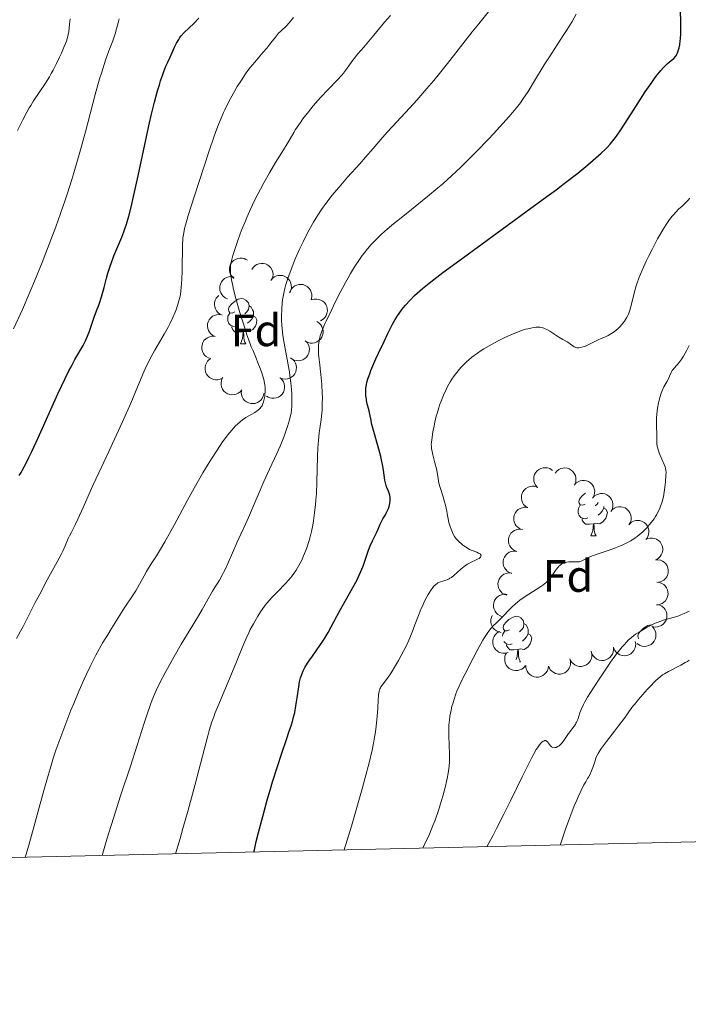
# Model space of a CAD drawing. Units: metres. Extents: x 653741 to 658262, y 4755208 to 4758279.
# Drawn here: x 655564 to 655712, y 4755610 to 4755827 of the extents above; entities that cross this region are included whole.
import ezdxf
from ezdxf.enums import TextEntityAlignment as Align

# ---------------------------------------------------------------- set-up
doc = ezdxf.new("R2010")
doc.units = ezdxf.units.M
doc.header["$MEASUREMENT"] = 0
for name, color, linetype, lineweight in [('Carátula', 7, 'Continuous', 0), ('Elementos auxiliares', 7, 'Continuous', 0), ('Entidades rústicas y varios', 7, 'Continuous', 0), ('Relieve y altimetría', 7, 'Continuous', 0)]:
    doc.layers.add(name, color=color, linetype=linetype, lineweight=lineweight)
doc.styles.add('Style-arial', font='arial.shx', dxfattribs={"bigfont": 'arialbig.shx'})

msp = doc.modelspace()

# ---------------------------------------------------------------- linework, layer by layer
at = {"layer": 'Carátula', "color": 7, "linetype": 'Continuous', "lineweight": 0}
msp.add_3dface([(653808.42, 4755208.17), (658262.26, 4755309.77), (658194.53, 4758279.01), (653740.68, 4758177.41)], dxfattribs=at)
at = {"layer": 'Elementos auxiliares', "color": 250, "linetype": 'Continuous', "lineweight": 0}
msp.add_3dface([(654684.11, 4755622.02), (658083.66, 4755699.57), (658030.25, 4758012.92), (654631.83, 4757935.37)], dxfattribs=at)
at = {"layer": 'Entidades rústicas y varios', "color": 92, "linetype": 'Continuous', "lineweight": 0, "flags": 128}
for points, elevation in [([(655611.85, 4755770.09), (655611.43, 4755770.47), (655611.11, 4755770.96), (655610.93, 4755771.4), (655610.85, 4755771.84), (655610.84, 4755772.33), (655610.93, 4755772.82), (655611.11, 4755773.27), (655611.4, 4755773.69), (655611.75, 4755774.05), (655612.18, 4755774.33), (655612.69, 4755774.53), (655613.16, 4755774.59), (655613.65, 4755774.59), (655614.14, 4755774.49), (655614.48, 4755774.33), (655614.81, 4755774.12)], 973.57), ([(655615.78, 4755772.08), (655616.08, 4755772.55), (655616.52, 4755772.95), (655616.93, 4755773.2), (655617.35, 4755773.34), (655617.84, 4755773.43), (655618.33, 4755773.42), (655618.81, 4755773.31), (655619.26, 4755773.09), (655619.67, 4755772.79), (655620.01, 4755772.42), (655620.29, 4755771.94), (655620.43, 4755771.49), (655620.5, 4755771), (655620.48, 4755770.51), (655620.38, 4755770.14), (655620.22, 4755769.79)], 974.04), ([(655610.45, 4755765.62), (655609.94, 4755765.84), (655609.47, 4755766.2), (655609.15, 4755766.56), (655608.93, 4755766.95), (655608.76, 4755767.41), (655608.69, 4755767.9), (655608.71, 4755768.39), (655608.84, 4755768.87), (655609.06, 4755769.33), (655609.37, 4755769.73), (655609.79, 4755770.09), (655610.21, 4755770.31), (655610.68, 4755770.46), (655611.17, 4755770.53), (655611.55, 4755770.5), (655611.93, 4755770.4)], 975.34), ([(655619.97, 4755769.67), (655620.32, 4755770.1), (655620.79, 4755770.45), (655621.23, 4755770.65), (655621.66, 4755770.76), (655622.16, 4755770.79), (655622.64, 4755770.73), (655623.11, 4755770.57), (655623.54, 4755770.31), (655623.92, 4755769.97), (655624.22, 4755769.56), (655624.44, 4755769.06), (655624.53, 4755768.6), (655624.55, 4755768.1), (655624.48, 4755767.61), (655624.34, 4755767.26), (655624.15, 4755766.92)], 972.85), ([(655624.26, 4755767.23), (655624.52, 4755767.73), (655624.91, 4755768.16), (655625.3, 4755768.45), (655625.7, 4755768.63), (655626.18, 4755768.77), (655626.67, 4755768.8), (655627.16, 4755768.74), (655627.63, 4755768.57), (655628.07, 4755768.31), (655628.44, 4755767.97), (655628.76, 4755767.52), (655628.95, 4755767.08), (655629.06, 4755766.6), (655629.09, 4755766.11), (655629.02, 4755765.74), (655628.9, 4755765.37)], 972.27), ([(655609.26, 4755761.99), (655608.75, 4755762.22), (655608.29, 4755762.59), (655607.98, 4755762.96), (655607.77, 4755763.35), (655607.61, 4755763.81), (655607.54, 4755764.3), (655607.57, 4755764.79), (655607.71, 4755765.27), (655607.94, 4755765.73), (655608.25, 4755766.12), (655608.5, 4755766.32)], 975.81), ([(655629.02, 4755765.35), (655629.56, 4755765.52), (655630.14, 4755765.55), (655630.62, 4755765.48), (655631.04, 4755765.33), (655631.47, 4755765.09), (655631.84, 4755764.77), (655632.14, 4755764.38), (655632.36, 4755763.92), (655632.49, 4755763.43), (655632.51, 4755762.93), (655632.42, 4755762.38), (655632.25, 4755761.94), (655631.99, 4755761.52), (655631.66, 4755761.15), (655631.35, 4755760.93), (655631, 4755760.76)], 971.31), ([(655607.71, 4755757.25), (655607.2, 4755757.48), (655606.74, 4755757.84), (655606.43, 4755758.21), (655606.22, 4755758.6), (655606.05, 4755759.07), (655605.99, 4755759.56), (655606.02, 4755760.05), (655606.16, 4755760.53), (655606.38, 4755760.98), (655606.7, 4755761.38), (655607.13, 4755761.73), (655607.55, 4755761.94), (655608.02, 4755762.09), (655608.51, 4755762.15), (655608.89, 4755762.1), (655609.27, 4755762)], 975.52), ([(655630.14, 4755760.57), (655630.62, 4755760.28), (655631.03, 4755759.86), (655631.29, 4755759.45), (655631.45, 4755759.04), (655631.55, 4755758.56), (655631.55, 4755758.06), (655631.45, 4755757.58), (655631.25, 4755757.12), (655630.97, 4755756.7), (655630.61, 4755756.35), (655630.14, 4755756.06), (655629.69, 4755755.9), (655629.2, 4755755.82), (655628.71, 4755755.83), (655628.34, 4755755.92), (655627.98, 4755756.07)], 971.2), ([(655606.74, 4755752.38), (655606.21, 4755752.54), (655605.7, 4755752.84), (655605.35, 4755753.17), (655605.09, 4755753.53), (655604.87, 4755753.97), (655604.74, 4755754.45), (655604.71, 4755754.94), (655604.79, 4755755.44), (655604.95, 4755755.91), (655605.22, 4755756.35), (655605.6, 4755756.75), (655605.99, 4755757.01), (655606.44, 4755757.22), (655606.92, 4755757.34), (655607.3, 4755757.34), (655607.69, 4755757.29)], 975.02), ([(655627.61, 4755756.34), (655628, 4755755.94), (655628.3, 4755755.44), (655628.46, 4755754.98), (655628.52, 4755754.54), (655628.51, 4755754.05), (655628.39, 4755753.57), (655628.19, 4755753.12), (655627.89, 4755752.72), (655627.51, 4755752.38), (655627.08, 4755752.12), (655626.55, 4755751.95), (655626.08, 4755751.9), (655625.59, 4755751.94), (655625.11, 4755752.06), (655624.77, 4755752.23), (655624.46, 4755752.46)], 971.77), ([(655609.32, 4755748.09), (655608.82, 4755747.84), (655608.24, 4755747.72), (655607.76, 4755747.71), (655607.32, 4755747.79), (655606.86, 4755747.96), (655606.44, 4755748.22), (655606.08, 4755748.55), (655605.8, 4755748.97), (655605.59, 4755749.43), (655605.48, 4755749.92), (655605.48, 4755750.48), (655605.59, 4755750.94), (655605.77, 4755751.4), (655606.03, 4755751.81), (655606.31, 4755752.08), (655606.62, 4755752.31)], 973.9), ([(655624.38, 4755752.54), (655624.84, 4755752.22), (655625.22, 4755751.78), (655625.46, 4755751.36), (655625.6, 4755750.93), (655625.67, 4755750.44), (655625.64, 4755749.95), (655625.52, 4755749.48), (655625.29, 4755749.03), (655624.99, 4755748.62), (655624.6, 4755748.29), (655624.12, 4755748.03), (655623.66, 4755747.9), (655623.17, 4755747.85), (655622.68, 4755747.88), (655622.31, 4755747.99), (655621.96, 4755748.16)], 972.16), ([(655613.58, 4755745.51), (655613.22, 4755745.07), (655612.75, 4755744.72), (655612.31, 4755744.52), (655611.88, 4755744.41), (655611.39, 4755744.38), (655610.9, 4755744.44), (655610.44, 4755744.6), (655610, 4755744.86), (655609.63, 4755745.19), (655609.32, 4755745.6), (655609.1, 4755746.11), (655609.01, 4755746.57), (655608.99, 4755747.06), (655609.06, 4755747.55), (655609.2, 4755747.91), (655609.39, 4755748.24)], 972.81), ([(655622.03, 4755748.12), (655622.45, 4755747.74), (655622.77, 4755747.26), (655622.95, 4755746.81), (655623.03, 4755746.37), (655623.04, 4755745.88), (655622.95, 4755745.39), (655622.77, 4755744.94), (655622.49, 4755744.52), (655622.13, 4755744.16), (655621.71, 4755743.88), (655621.19, 4755743.68), (655620.73, 4755743.61), (655620.23, 4755743.62), (655619.75, 4755743.72), (655619.4, 4755743.87), (655619.08, 4755744.09)], 972.16), ([(655618.45, 4755744.65), (655618.33, 4755744.1), (655618.07, 4755743.58), (655617.78, 4755743.2), (655617.44, 4755742.91), (655617.02, 4755742.65), (655616.55, 4755742.49), (655616.07, 4755742.42), (655615.57, 4755742.45), (655615.08, 4755742.58), (655614.62, 4755742.8), (655614.19, 4755743.15), (655613.9, 4755743.52), (655613.66, 4755743.95), (655613.5, 4755744.42), (655613.46, 4755744.8), (655613.48, 4755745.18)], 972.16), ([(655678.94, 4755723.91), (655678.57, 4755724.33), (655678.3, 4755724.85), (655678.16, 4755725.31), (655678.13, 4755725.76), (655678.17, 4755726.25), (655678.31, 4755726.72), (655678.54, 4755727.15), (655678.86, 4755727.54), (655679.26, 4755727.86), (655679.71, 4755728.09), (655680.24, 4755728.24), (655680.71, 4755728.26), (655681.2, 4755728.2), (655681.67, 4755728.05), (655682, 4755727.86), (655682.3, 4755727.61)], 951.19), ([(655682.86, 4755727.04), (655683.21, 4755727.48), (655683.67, 4755727.84), (655684.11, 4755728.05), (655684.54, 4755728.16), (655685.03, 4755728.2), (655685.52, 4755728.15), (655685.98, 4755728), (655686.42, 4755727.75), (655686.8, 4755727.42), (655687.11, 4755727.01), (655687.34, 4755726.51), (655687.45, 4755726.05), (655687.47, 4755725.56), (655687.41, 4755725.07), (655687.28, 4755724.71), (655687.09, 4755724.37)], 950.62), ([(655687.09, 4755724.42), (655687.47, 4755724.84), (655687.95, 4755725.17), (655688.4, 4755725.35), (655688.84, 4755725.43), (655689.33, 4755725.45), (655689.81, 4755725.36), (655690.27, 4755725.18), (655690.69, 4755724.9), (655691.05, 4755724.55), (655691.33, 4755724.13), (655691.53, 4755723.61), (655691.61, 4755723.14), (655691.6, 4755722.65), (655691.51, 4755722.17), (655691.35, 4755721.82), (655691.14, 4755721.49)], 950.1), ([(655676.77, 4755719.42), (655676.3, 4755719.73), (655675.9, 4755720.16), (655675.65, 4755720.57), (655675.5, 4755720.99), (655675.41, 4755721.47), (655675.42, 4755721.96), (655675.52, 4755722.44), (655675.73, 4755722.9), (655676.02, 4755723.32), (655676.4, 4755723.66), (655676.87, 4755723.94), (655677.32, 4755724.08), (655677.81, 4755724.16), (655678.3, 4755724.14), (655678.67, 4755724.04), (655679.03, 4755723.89)], 951.71), ([(655691.12, 4755721.51), (655691.5, 4755721.93), (655691.98, 4755722.25), (655692.43, 4755722.44), (655692.87, 4755722.52), (655693.36, 4755722.53), (655693.84, 4755722.45), (655694.3, 4755722.27), (655694.72, 4755721.99), (655695.08, 4755721.63), (655695.36, 4755721.21), (655695.56, 4755720.7), (655695.63, 4755720.23), (655695.63, 4755719.73), (655695.54, 4755719.25), (655695.38, 4755718.9), (655695.17, 4755718.58)], 949.58), ([(655675.61, 4755714.58), (655675.08, 4755714.77), (655674.6, 4755715.09), (655674.26, 4755715.44), (655674.02, 4755715.81), (655673.82, 4755716.27), (655673.72, 4755716.75), (655673.72, 4755717.24), (655673.82, 4755717.73), (655674.01, 4755718.2), (655674.3, 4755718.62), (655674.7, 4755719), (655675.1, 4755719.24), (655675.56, 4755719.42), (655676.05, 4755719.52), (655676.43, 4755719.5), (655676.81, 4755719.43)], 952.16), ([(655695.15, 4755718.59), (655695.52, 4755719.01), (655696.01, 4755719.34), (655696.46, 4755719.52), (655696.89, 4755719.6), (655697.39, 4755719.62), (655697.87, 4755719.53), (655698.33, 4755719.35), (655698.75, 4755719.07), (655699.11, 4755718.72), (655699.39, 4755718.29), (655699.59, 4755717.78), (655699.66, 4755717.31), (655699.66, 4755716.82), (655699.57, 4755716.34), (655699.41, 4755715.99), (655699.2, 4755715.66)], 949.06), ([(655699.28, 4755715.8), (655699.7, 4755716.17), (655700.22, 4755716.44), (655700.69, 4755716.56), (655701.13, 4755716.59), (655701.62, 4755716.55), (655702.09, 4755716.4), (655702.53, 4755716.17), (655702.91, 4755715.84), (655703.22, 4755715.45), (655703.45, 4755714.99), (655703.59, 4755714.46), (655703.6, 4755713.99), (655703.54, 4755713.5), (655703.39, 4755713.03), (655703.19, 4755712.7), (655702.94, 4755712.4)], 948.53), ([(655674.42, 4755709.74), (655673.89, 4755709.93), (655673.41, 4755710.25), (655673.07, 4755710.6), (655672.83, 4755710.97), (655672.63, 4755711.43), (655672.53, 4755711.91), (655672.53, 4755712.4), (655672.63, 4755712.89), (655672.82, 4755713.36), (655673.1, 4755713.78), (655673.51, 4755714.16), (655673.91, 4755714.4), (655674.37, 4755714.58), (655674.85, 4755714.68), (655675.24, 4755714.66), (655675.62, 4755714.59)], 952.54), ([(655703.28, 4755712.55), (655703.82, 4755712.69), (655704.41, 4755712.7), (655704.88, 4755712.61), (655705.29, 4755712.43), (655705.71, 4755712.18), (655706.07, 4755711.84), (655706.35, 4755711.44), (655706.55, 4755710.97), (655706.66, 4755710.48), (655706.66, 4755709.97), (655706.54, 4755709.43), (655706.35, 4755709), (655706.07, 4755708.59), (655705.73, 4755708.24), (655705.41, 4755708.03), (655705.05, 4755707.87)], 947.99), ([(655673.29, 4755704.89), (655672.76, 4755705.08), (655672.27, 4755705.4), (655671.93, 4755705.74), (655671.68, 4755706.11), (655671.48, 4755706.56), (655671.37, 4755707.04), (655671.36, 4755707.53), (655671.46, 4755708.03), (655671.65, 4755708.5), (655671.93, 4755708.92), (655672.32, 4755709.3), (655672.73, 4755709.55), (655673.18, 4755709.74), (655673.67, 4755709.84), (655674.05, 4755709.83), (655674.43, 4755709.76)], 952.4), ([(655705.05, 4755707.9), (655705.61, 4755707.92), (655706.18, 4755707.79), (655706.62, 4755707.59), (655706.98, 4755707.34), (655707.33, 4755706.99), (655707.61, 4755706.58), (655707.79, 4755706.12), (655707.88, 4755705.63), (655707.88, 4755705.12), (655707.77, 4755704.63), (655707.53, 4755704.13), (655707.24, 4755703.75), (655706.88, 4755703.41), (655706.47, 4755703.15), (655706.11, 4755703.02), (655705.73, 4755702.94)], 947.5), ([(655672.21, 4755700.05), (655671.68, 4755700.23), (655671.18, 4755700.54), (655670.84, 4755700.87), (655670.58, 4755701.24), (655670.37, 4755701.68), (655670.25, 4755702.16), (655670.23, 4755702.65), (655670.32, 4755703.15), (655670.49, 4755703.62), (655670.77, 4755704.05), (655671.15, 4755704.44), (655671.55, 4755704.7), (655672.01, 4755704.89), (655672.49, 4755705.01), (655672.87, 4755705.01), (655673.25, 4755704.95)], 951.76), ([(655705.36, 4755702.96), (655705.92, 4755702.89), (655706.47, 4755702.68), (655706.87, 4755702.42), (655707.19, 4755702.11), (655707.49, 4755701.72), (655707.7, 4755701.27), (655707.81, 4755700.8), (655707.83, 4755700.29), (655707.75, 4755699.79), (655707.56, 4755699.32), (655707.26, 4755698.86), (655706.92, 4755698.53), (655706.51, 4755698.25), (655706.06, 4755698.05), (655705.69, 4755697.97), (655705.3, 4755697.96)], 946.9), ([(655671.21, 4755695.32), (655670.68, 4755695.49), (655670.18, 4755695.81), (655669.83, 4755696.14), (655669.58, 4755696.51), (655669.37, 4755696.95), (655669.25, 4755697.43), (655669.23, 4755697.92), (655669.32, 4755698.41), (655669.49, 4755698.89), (655669.76, 4755699.32), (655670.15, 4755699.71), (655670.55, 4755699.97), (655671, 4755700.16), (655671.48, 4755700.27), (655671.86, 4755700.27), (655672.25, 4755700.21)], 950.49), ([(655705.93, 4755697.88), (655706.43, 4755697.63), (655706.88, 4755697.26), (655707.18, 4755696.88), (655707.39, 4755696.48), (655707.54, 4755696.01), (655707.59, 4755695.53), (655707.54, 4755695.04), (655707.39, 4755694.56), (655707.15, 4755694.11), (655706.82, 4755693.72), (655706.39, 4755693.39), (655705.96, 4755693.19), (655705.48, 4755693.05), (655704.99, 4755693.01), (655704.61, 4755693.06), (655704.24, 4755693.17)], 946.33), ([(655670.96, 4755691.85), (655670.41, 4755691.95), (655669.88, 4755692.19), (655669.49, 4755692.48), (655669.19, 4755692.81), (655668.92, 4755693.22), (655668.74, 4755693.68), (655668.65, 4755694.16), (655668.67, 4755694.66), (655668.78, 4755695.16), (655668.97, 4755695.57)], 949.49), ([(655704.32, 4755693.14), (655704.7, 4755692.72), (655704.98, 4755692.21), (655705.12, 4755691.75), (655705.16, 4755691.3), (655705.12, 4755690.81), (655704.99, 4755690.34), (655704.77, 4755689.9), (655704.45, 4755689.51), (655704.07, 4755689.18), (655703.62, 4755688.94), (655703.09, 4755688.79), (655702.62, 4755688.76), (655702.12, 4755688.81), (655701.65, 4755688.95), (655701.32, 4755689.14), (655701.02, 4755689.38)], 946.14), ([(655672.46, 4755687.39), (655671.92, 4755687.25), (655671.33, 4755687.24), (655670.86, 4755687.33), (655670.44, 4755687.49), (655670.02, 4755687.75), (655669.66, 4755688.08), (655669.38, 4755688.48), (655669.18, 4755688.95), (655669.06, 4755689.44), (655669.06, 4755689.95), (655669.17, 4755690.49), (655669.36, 4755690.92), (655669.63, 4755691.33), (655669.97, 4755691.69), (655670.29, 4755691.9), (655670.65, 4755692.06)], 947.74), ([(655695.76, 4755688.59), (655695.8, 4755688.02), (655695.7, 4755687.45), (655695.53, 4755687), (655695.28, 4755686.63), (655694.95, 4755686.26), (655694.55, 4755685.97), (655694.1, 4755685.77), (655693.61, 4755685.66), (655693.11, 4755685.65), (655692.61, 4755685.74), (655692.1, 4755685.95), (655691.71, 4755686.22), (655691.36, 4755686.57), (655691.07, 4755686.97), (655690.93, 4755687.32), (655690.84, 4755687.7)], 946.14), ([(655700.6, 4755689.85), (655700.69, 4755689.3), (655700.64, 4755688.71), (655700.5, 4755688.25), (655700.29, 4755687.86), (655699.99, 4755687.47), (655699.62, 4755687.14), (655699.19, 4755686.9), (655698.71, 4755686.75), (655698.21, 4755686.69), (655697.7, 4755686.74), (655697.18, 4755686.9), (655696.77, 4755687.14), (655696.39, 4755687.46), (655696.07, 4755687.83), (655695.9, 4755688.17), (655695.77, 4755688.54)], 946.14), ([(655676.29, 4755684.52), (655675.94, 4755684.09), (655675.47, 4755683.74), (655675.03, 4755683.54), (655674.59, 4755683.44), (655674.1, 4755683.4), (655673.62, 4755683.46), (655673.15, 4755683.62), (655672.72, 4755683.88), (655672.34, 4755684.22), (655672.04, 4755684.63), (655671.82, 4755685.13), (655671.73, 4755685.6), (655671.71, 4755686.09), (655671.78, 4755686.58), (655671.92, 4755686.93), (655672.11, 4755687.27)], 946.36), ([(655690.85, 4755687.67), (655690.98, 4755687.13), (655690.98, 4755686.54), (655690.88, 4755686.07), (655690.7, 4755685.66), (655690.44, 4755685.25), (655690.09, 4755684.89), (655689.69, 4755684.62), (655689.22, 4755684.43), (655688.72, 4755684.33), (655688.22, 4755684.33), (655687.68, 4755684.46), (655687.25, 4755684.66), (655686.85, 4755684.94), (655686.5, 4755685.29), (655686.3, 4755685.62), (655686.15, 4755685.97)], 946.14), ([(655681.38, 4755684.4), (655681.31, 4755683.85), (655681.1, 4755683.3), (655680.84, 4755682.9), (655680.52, 4755682.58), (655680.13, 4755682.29), (655679.68, 4755682.08), (655679.2, 4755681.97), (655678.7, 4755681.96), (655678.2, 4755682.04), (655677.73, 4755682.23), (655677.27, 4755682.54), (655676.94, 4755682.88), (655676.67, 4755683.29), (655676.47, 4755683.74), (655676.39, 4755684.12), (655676.38, 4755684.5)], 946.14), ([(655686.15, 4755685.97), (655686.28, 4755685.43), (655686.28, 4755684.84), (655686.18, 4755684.37), (655686, 4755683.96), (655685.73, 4755683.55), (655685.39, 4755683.2), (655684.98, 4755682.92), (655684.52, 4755682.73), (655684.02, 4755682.63), (655683.51, 4755682.64), (655682.98, 4755682.76), (655682.55, 4755682.96), (655682.14, 4755683.25), (655681.8, 4755683.59), (655681.59, 4755683.92), (655681.44, 4755684.28)], 946.14)]:
    msp.add_lwpolyline(points, dxfattribs=dict(at, elevation=elevation))
for points in [[(655612.01, 4755762.7), (655611.48, 4755762.44), (655610.95, 4755762.5), (655610.68, 4755762.86), (655610.63, 4755763.29), (655610.79, 4755763.81), (655611.27, 4755764.4), (655611.9, 4755764.94), (655612.8, 4755765.52), (655613.55, 4755765.68), (655613.98, 4755765.62), (655614.5, 4755765.31), (655615.04, 4755764.72), (655615.2, 4755764.08), (655615.08, 4755763.24), (655614.66, 4755762.7), (655614.24, 4755762.28)], [(655612.6, 4755759.62), (655612.17, 4755759.46), (655611.58, 4755759.52), (655611.11, 4755759.74), (655610.68, 4755760.16), (655610.47, 4755760.74), (655610.47, 4755761.16), (655610.52, 4755761.75), (655610.95, 4755762.44)], [(655615.2, 4755764.08), (655615.67, 4755763.77), (655615.98, 4755763.13), (655616.14, 4755762.81), (655616.14, 4755762.23), (655616.14, 4755761.8), (655615.78, 4755761.12), (655615.36, 4755760.64), (655614.88, 4755760.22)], [(655616.14, 4755761.8), (655616.6, 4755761.56), (655616.94, 4755760.94), (655616.84, 4755760.22), (655616.62, 4755759.58), (655616.04, 4755758.84), (655615.24, 4755758.36), (655614.4, 4755758.46), (655613.96, 4755758.33)], [(655613.86, 4755758.33), (655612.96, 4755758.24), (655612.12, 4755758.24), (655611.7, 4755758.68), (655611.38, 4755759.15), (655611.38, 4755759.46)], [(655613.31, 4755755.64), (655613.74, 4755756.8), (655613.86, 4755758.33), (655613.96, 4755758.33), (655614, 4755757.74), (655614.04, 4755757.06), (655614.1, 4755756.44), (655614.22, 4755756.04), (655614.44, 4755755.64)], [(655613.31, 4755755.64), (655614.44, 4755755.64)], [(655689.48, 4755720.23), (655688.95, 4755719.96), (655688.42, 4755720.02), (655688.16, 4755720.39), (655688.1, 4755720.81), (655688.26, 4755721.33), (655688.74, 4755721.93), (655689.38, 4755722.46), (655689.6, 4755722.6)], [(655690.07, 4755717.15), (655689.64, 4755716.99), (655689.06, 4755717.05), (655688.58, 4755717.26), (655688.16, 4755717.68), (655687.94, 4755718.27), (655687.94, 4755718.69), (655688, 4755719.27), (655688.42, 4755719.96)], [(655693.62, 4755719.33), (655694.07, 4755719.08), (655694.42, 4755718.46), (655694.31, 4755717.74), (655694.1, 4755717.1), (655693.51, 4755716.36), (655692.72, 4755715.88), (655691.87, 4755715.98), (655691.44, 4755715.85)], [(655692.41, 4755720.57), (655692.13, 4755720.23), (655691.71, 4755719.8)], [(655693.62, 4755719.7), (655693.62, 4755719.33), (655693.25, 4755718.64), (655692.83, 4755718.16), (655692.35, 4755717.74)], [(655691.33, 4755715.85), (655690.44, 4755715.77), (655689.59, 4755715.77), (655689.17, 4755716.2), (655688.85, 4755716.67), (655688.85, 4755716.99)], [(655690.78, 4755713.17), (655691.22, 4755714.33), (655691.33, 4755715.85), (655691.44, 4755715.85), (655691.47, 4755715.27), (655691.51, 4755714.58), (655691.58, 4755713.97), (655691.69, 4755713.57), (655691.91, 4755713.17)], [(655690.78, 4755713.17), (655691.91, 4755713.17)], [(655672.77, 4755692.42), (655672.24, 4755692.16), (655671.71, 4755692.22), (655671.44, 4755692.58), (655671.39, 4755693.01), (655671.55, 4755693.53), (655672.03, 4755694.12), (655672.66, 4755694.66), (655673.56, 4755695.24), (655674.31, 4755695.4), (655674.74, 4755695.34), (655675.26, 4755695.03), (655675.8, 4755694.44), (655675.96, 4755693.8), (655675.84, 4755692.96), (655675.42, 4755692.42), (655675, 4755692)], [(655675.96, 4755693.8), (655676.43, 4755693.49), (655676.74, 4755692.85), (655676.9, 4755692.53), (655676.9, 4755691.95), (655676.9, 4755691.52), (655676.54, 4755690.84), (655676.12, 4755690.36), (655675.64, 4755689.94)], [(655701.41, 4755690.41), (655701.22, 4755690.68), (655701.16, 4755691.1), (655701.32, 4755691.62), (655701.8, 4755692.22), (655702.44, 4755692.75), (655703.34, 4755693.34), (655704.08, 4755693.5), (655704.35, 4755693.46)], [(655671.24, 4755691.03), (655671.28, 4755691.47), (655671.71, 4755692.16)], [(655676.9, 4755691.52), (655677.36, 4755691.28), (655677.7, 4755690.66), (655677.6, 4755689.94), (655677.38, 4755689.3), (655676.8, 4755688.56), (655676, 4755688.08), (655675.16, 4755688.18), (655674.72, 4755688.05)], [(655673.36, 4755689.34), (655672.93, 4755689.18), (655672.34, 4755689.24), (655671.87, 4755689.46), (655671.52, 4755689.8)], [(655674.62, 4755688.05), (655673.72, 4755687.96), (655672.88, 4755687.96), (655672.46, 4755688.4), (655672.14, 4755688.87), (655672.14, 4755689.18)], [(655674.26, 4755685.86), (655674.5, 4755686.52), (655674.62, 4755688.05), (655674.72, 4755688.05), (655674.76, 4755687.46), (655674.8, 4755686.78), (655674.86, 4755686.16), (655674.98, 4755685.76), (655675.2, 4755685.36)], [(655675.02, 4755685.36), (655675.2, 4755685.36)]]:
    msp.add_lwpolyline(points, dxfattribs=at)
at = {"layer": 'Relieve y altimetría', "color": 36, "linetype": 'Continuous', "lineweight": 0, "flags": 128}
for points, elevation in [([(655665.97, 4755826.4), (655669.64, 4755830.88)], 960), ([(655563.11, 4755758.96), (655565.06, 4755763.25), (655566.11, 4755765.66), (655567.76, 4755769.53), (655569.43, 4755773.63), (655570.27, 4755775.74), (655571.73, 4755779.57), (655572.44, 4755781.51), (655573.49, 4755784.46), (655574.51, 4755787.43), (655575.01, 4755788.93), (655575.97, 4755791.95), (655576.44, 4755793.46), (655577.12, 4755795.74), (655577.77, 4755798.01), (655579, 4755802.51), (655581.19, 4755810.77), (655582.15, 4755814.24), (655582.61, 4755815.75), (655583.45, 4755818.34), (655584.2, 4755820.45), (655585.03, 4755822.65), (655585.36, 4755823.56), (655585.57, 4755824.18), (655585.9, 4755825.27), (655586.33, 4755826.92), (655586.49, 4755827.52)], 980), ([(655563.76, 4755690.49), (655564.68, 4755692.09), (655565.24, 4755693.14), (655566.23, 4755695.1), (655567.89, 4755698.42), (655568.89, 4755700.33), (655570.57, 4755703.43), (655572.76, 4755707.42), (655573.64, 4755709.09), (655573.99, 4755709.79), (655574.54, 4755710.96), (655575.22, 4755712.58), (655575.48, 4755713.18), (655575.9, 4755714.02), (655576.73, 4755715.61), (655577.32, 4755716.85), (655578.51, 4755719.49), (655580.65, 4755724.3), (655581.96, 4755727.16), (655584.15, 4755731.85), (655587.13, 4755738.22), (655588.46, 4755741.17), (655589.05, 4755742.53), (655590.1, 4755745.05), (655591.34, 4755748.05), (655591.93, 4755749.44), (655592.54, 4755750.77), (655592.86, 4755751.42), (655593.35, 4755752.39), (655594.38, 4755754.27), (655596.41, 4755757.75), (655597.29, 4755759.33), (655597.68, 4755760.07), (655598.33, 4755761.44), (655598.84, 4755762.67), (655599.12, 4755763.4), (655599.53, 4755764.62), (655599.83, 4755765.65), (655599.96, 4755766.21), (655600.02, 4755766.58), (655600.13, 4755767.37), (655600.28, 4755768.94), (655600.35, 4755769.93), (655600.42, 4755771.68), (655600.48, 4755777.72), (655600.52, 4755778.66), (655600.57, 4755779.11), (655600.67, 4755779.83), (655600.83, 4755780.65), (655600.94, 4755781.12), (655601.15, 4755781.92), (655601.75, 4755784), (655603.12, 4755788.37), (655604.2, 4755791.74), (655606.31, 4755798.12), (655607.49, 4755801.55), (655608.09, 4755803.21), (655608.42, 4755804.11), (655609, 4755805.57), (655609.53, 4755806.81), (655609.81, 4755807.41), (655610.26, 4755808.33), (655611.08, 4755809.9), (655612.04, 4755811.59), (655612.59, 4755812.52), (655613.48, 4755813.95), (655614.43, 4755815.37), (655614.92, 4755816.06), (655615.43, 4755816.72), (655616.43, 4755817.96), (655618.31, 4755820.1), (655619.1, 4755821.02), (655620.03, 4755822.19), (655621, 4755823.48), (655621.47, 4755824.04), (655621.72, 4755824.32), (655622.26, 4755824.85), (655623.44, 4755825.99), (655624.06, 4755826.64), (655624.99, 4755827.77)], 970), ([(655618.48, 4755791.27), (655619.72, 4755793.47), (655621.06, 4755795.71), (655622.81, 4755798.56), (655623.58, 4755799.84), (655624.26, 4755800.98), (655625.08, 4755802.36), (655625.49, 4755803.04), (655626.16, 4755804.06), (655626.53, 4755804.6), (655627.08, 4755805.36), (655628.33, 4755806.98), (655629.37, 4755808.24), (655630.46, 4755809.5), (655631.02, 4755810.11), (655632.7, 4755811.87), (655634.78, 4755814.02), (655635.67, 4755815.02), (655636.06, 4755815.49), (655636.76, 4755816.4), (655637.91, 4755818.04), (655638.44, 4755818.76), (655639.24, 4755819.77), (655640.53, 4755821.24), (655641.33, 4755822.16), (655642.78, 4755823.92), (655645.13, 4755826.75), (655646.46, 4755828.28)], 965), ([(655665.47, 4755798.14), (655668.1, 4755800.88), (655669.23, 4755802.09), (655671.33, 4755804.37), (655672.68, 4755805.9), (655673.8, 4755807.21), (655674.29, 4755807.82), (655675.18, 4755808.97), (655675.74, 4755809.75), (655676.87, 4755811.46), (655678.32, 4755813.8), (655680.47, 4755817.34), (655681.59, 4755819.14), (655683.29, 4755821.74), (655684.78, 4755824.01), (655685.51, 4755825.15), (655686.6, 4755826.91), (655687.53, 4755828.53)], 955), ([(655563.98, 4755802.78), (655565.15, 4755805.15), (655566.05, 4755806.88), (655566.57, 4755807.8), (655566.9, 4755808.34), (655567.56, 4755809.39), (655570.15, 4755813.29), (655571.04, 4755814.71), (655571.46, 4755815.44), (655571.87, 4755816.17), (655572.63, 4755817.62), (655573.3, 4755819.02), (655573.69, 4755819.89), (655574.34, 4755821.41), (655574.8, 4755822.57), (655574.97, 4755823.05), (655575.15, 4755823.7), (655575.22, 4755824.02), (655575.31, 4755824.67), (655575.46, 4755826.33), (655575.64, 4755827.49)], 985), ([(655582.71, 4755642.52), (655583.61, 4755645.63), (655584.18, 4755647.55), (655585.25, 4755651.02), (655586.68, 4755655.48), (655589.04, 4755662.5), (655590.47, 4755666.88), (655592.02, 4755671.75), (655592.66, 4755673.73), (655593.42, 4755675.93), (655593.78, 4755676.9), (655594.36, 4755678.31), (655594.68, 4755679.03), (655595.42, 4755680.56), (655596.79, 4755683.22), (655597.86, 4755685.18), (655598.61, 4755686.53), (655600.17, 4755689.23), (655601.91, 4755692.14), (655603.98, 4755695.54), (655604.82, 4755696.93), (655607.12, 4755700.94), (655607.58, 4755701.68), (655608.26, 4755702.78), (655608.63, 4755703.41), (655609.23, 4755704.48), (655609.54, 4755705.09), (655609.87, 4755705.75), (655610.54, 4755707.2), (655612.52, 4755711.68), (655613.37, 4755713.54), (655614.47, 4755715.9), (655615.07, 4755717.24), (655616.09, 4755719.65), (655617.63, 4755723.31), (655618.45, 4755725.2), (655619.71, 4755727.96), (655621.31, 4755731.42), (655622.03, 4755733.02), (655622.35, 4755733.79), (655622.93, 4755735.24), (655623.43, 4755736.58), (655623.7, 4755737.4), (655624.15, 4755738.87), (655624.38, 4755739.82), (655624.47, 4755740.26), (655624.6, 4755741.12), (655624.65, 4755741.71), (655624.67, 4755742.12), (655624.68, 4755743.02), (655624.63, 4755744.62), (655624.57, 4755745.52), (655624.43, 4755747), (655624.23, 4755748.62), (655624.1, 4755749.48), (655623.61, 4755752.19), (655622.93, 4755755.82), (655622.66, 4755757.5), (655622.55, 4755758.28), (655622.42, 4755759.72), (655622.36, 4755761.01), (655622.35, 4755761.82), (655622.4, 4755763.31), (655622.51, 4755764.71), (655622.59, 4755765.4), (655622.77, 4755766.46), (655623.01, 4755767.58), (655623.17, 4755768.17), (655623.34, 4755768.79), (655623.76, 4755770.1), (655624.25, 4755771.5), (655624.61, 4755772.46), (655625.42, 4755774.45), (655626.43, 4755776.72), (655627.13, 4755778.19), (655627.59, 4755779.13), (655628.48, 4755780.86), (655629.41, 4755782.52), (655630, 4755783.5), (655630.39, 4755784.13), (655631.22, 4755785.36), (655632.14, 4755786.65), (655632.65, 4755787.34), (655633.52, 4755788.44), (655635.08, 4755790.32), (655636.98, 4755792.47), (655639.7, 4755795.48), (655640.97, 4755796.91), (655642.63, 4755798.84), (655644.7, 4755801.26), (655645.83, 4755802.54), (655647.79, 4755804.67), (655650.73, 4755807.83), (655652.26, 4755809.5), (655654.52, 4755812.08), (655656.03, 4755813.86), (655657.04, 4755815.08), (655659.09, 4755817.63), (655661.45, 4755820.64), (655664.53, 4755824.6), (655665.97, 4755826.4)], 960), ([(655598.93, 4755642.89), (655599.94, 4755646.3), (655600.57, 4755648.47), (655601.71, 4755652.54), (655603.17, 4755657.96), (655605.31, 4755666.2), (655606.06, 4755668.99), (655606.38, 4755670.12), (655606.98, 4755672.04), (655607.37, 4755673.17), (655607.65, 4755673.91), (655608.27, 4755675.48), (655609.58, 4755678.62), (655611.52, 4755683.18), (655612.41, 4755685.31), (655613.17, 4755687.17), (655614.05, 4755689.33), (655614.47, 4755690.32), (655615.12, 4755691.76), (655615.46, 4755692.48), (655616.14, 4755693.77), (655616.51, 4755694.43), (655617.1, 4755695.42), (655617.73, 4755696.4), (655618.06, 4755696.88), (655618.76, 4755697.83), (655619.12, 4755698.3), (655619.69, 4755698.98), (655620.29, 4755699.64), (655621.52, 4755700.92), (655623.17, 4755702.6), (655623.97, 4755703.47), (655624.73, 4755704.38), (655625.08, 4755704.85), (655625.59, 4755705.59), (655625.91, 4755706.09), (655626.49, 4755707.14), (655626.76, 4755707.67), (655627.26, 4755708.75), (655627.7, 4755709.83), (655627.96, 4755710.55), (655628.42, 4755711.95), (655628.63, 4755712.71), (655629, 4755714.17), (655629.28, 4755715.57), (655629.43, 4755716.48), (655629.68, 4755718.29), (655629.88, 4755720.12), (655629.96, 4755721.07), (655630.07, 4755722.57), (655630.18, 4755725.03), (655630.32, 4755730.7), (655630.4, 4755732.58), (655630.46, 4755733.48), (655630.53, 4755734.34), (655630.71, 4755735.95), (655631.11, 4755738.89), (655631.26, 4755740.29), (655631.32, 4755740.98), (655631.39, 4755742.38), (655631.4, 4755743.78), (655631.38, 4755744.72), (655631.26, 4755746.65), (655631.04, 4755748.87), (655630.73, 4755751.63), (655630.61, 4755752.8), (655630.57, 4755753.32), (655630.53, 4755754.2), (655630.54, 4755754.95), (655630.57, 4755755.4), (655630.68, 4755756.24), (655630.87, 4755757.12), (655631.02, 4755757.64), (655631.37, 4755758.61), (655631.89, 4755759.89), (655632.24, 4755760.68), (655633.46, 4755763.26), (655634.18, 4755764.73), (655635.34, 4755767), (655636.52, 4755769.21), (655637.08, 4755770.24), (655637.63, 4755771.19), (655638.65, 4755772.87), (655639.61, 4755774.31), (655640.21, 4755775.16), (655640.61, 4755775.69), (655641.4, 4755776.68), (655642.2, 4755777.6), (655642.62, 4755778.06), (655643.3, 4755778.75), (655644.48, 4755779.86), (655645.17, 4755780.47), (655646.79, 4755781.85), (655649.9, 4755784.37), (655654.64, 4755788.2), (655656.95, 4755790.13), (655658.04, 4755791.06), (655660.06, 4755792.86), (655661.93, 4755794.62), (655663.13, 4755795.78), (655665.47, 4755798.14)], 955), ([(655565.67, 4755642.13), (655565.89, 4755642.8), (655566.61, 4755645.31), (655569.81, 4755656.89), (655570.75, 4755660.21), (655571.18, 4755661.65), (655571.98, 4755664.23), (655572.49, 4755665.79), (655573.54, 4755668.78), (655574.87, 4755672.27), (655575.8, 4755674.62), (655576.42, 4755676.14), (655577.61, 4755678.98), (655578.7, 4755681.47), (655579.22, 4755682.61), (655580.02, 4755684.28), (655580.87, 4755685.96), (655581.34, 4755686.82), (655582.89, 4755689.59), (655584.01, 4755691.49), (655584.77, 4755692.74), (655586.24, 4755695.1), (655587.75, 4755697.4), (655589.43, 4755699.93), (655590.12, 4755701.02), (655590.97, 4755702.49), (655591.98, 4755704.35), (655592.54, 4755705.32), (655593.57, 4755706.97), (655594.73, 4755708.8), (655595.41, 4755709.91), (655596.57, 4755711.89), (655598.62, 4755715.58), (655601.61, 4755721.09), (655603.06, 4755723.71), (655605, 4755727.12), (655606.15, 4755729.05), (655606.86, 4755730.19), (655608.12, 4755732.17), (655609.35, 4755733.98), (655610.08, 4755734.97), (655610.53, 4755735.56), (655611.39, 4755736.59), (655612.2, 4755737.48), (655612.61, 4755737.88), (655613.21, 4755738.43), (655613.84, 4755738.92), (655614.16, 4755739.14), (655614.49, 4755739.35), (655615.17, 4755739.75), (655616.44, 4755740.46), (655616.98, 4755740.8), (655617.21, 4755740.97), (655617.6, 4755741.33), (655617.9, 4755741.7), (655618.06, 4755741.97), (655618.16, 4755742.17), (655618.32, 4755742.59), (655618.4, 4755742.85), (655618.54, 4755743.4), (655618.64, 4755743.99), (655618.69, 4755744.39), (655618.75, 4755745.18), (655618.73, 4755746.02), (655618.67, 4755746.58), (655618.6, 4755746.96), (655618.42, 4755747.78), (655618.15, 4755748.72), (655617.98, 4755749.23), (655617.69, 4755750.06), (655617.16, 4755751.44), (655616.73, 4755752.47), (655616.06, 4755754.07), (655615.69, 4755755.02), (655615.07, 4755756.69), (655614.73, 4755757.65), (655614.38, 4755758.7), (655613.65, 4755760.99), (655613.17, 4755762.58), (655612.29, 4755765.66), (655611.77, 4755767.65), (655611.57, 4755768.48), (655611.29, 4755769.82), (655611.13, 4755770.83), (655611.08, 4755771.36), (655611.07, 4755772.21), (655611.11, 4755772.95), (655611.16, 4755773.34), (655611.28, 4755773.97), (655611.6, 4755775.17), (655611.8, 4755775.84), (655612.31, 4755777.4), (655612.78, 4755778.7), (655613.55, 4755780.77), (655614.3, 4755782.62), (655614.69, 4755783.55), (655615.3, 4755784.94), (655616.28, 4755787.02), (655617.21, 4755788.9), (655617.7, 4755789.84), (655618.48, 4755791.27)], 965), ([(655709.6, 4755784.83), (655710.17, 4755785.39), (655710.95, 4755786.1), (655711.36, 4755786.48), (655712.23, 4755787.34), (655712.68, 4755787.82)], 945), ([(655655.51, 4755732.85), (655655.49, 4755733.47), (655655.52, 4755733.92), (655655.65, 4755734.96), (655655.86, 4755736.3), (655656.01, 4755737.07), (655656.27, 4755738.31), (655656.58, 4755739.62), (655656.76, 4755740.28), (655657.12, 4755741.48), (655657.32, 4755742.07), (655657.64, 4755742.96), (655658.17, 4755744.28), (655658.76, 4755745.56), (655659.08, 4755746.19), (655659.69, 4755747.27), (655660.02, 4755747.8), (655660.54, 4755748.57), (655661.1, 4755749.31), (655661.39, 4755749.68), (655662, 4755750.39), (655662.33, 4755750.74), (655662.83, 4755751.24), (655663.36, 4755751.74), (655663.72, 4755752.06), (655664.48, 4755752.69), (655665.69, 4755753.59), (655666.52, 4755754.15), (655667.1, 4755754.52), (655668.26, 4755755.23), (655668.93, 4755755.61), (655670.27, 4755756.32), (655671.58, 4755756.97), (655672.43, 4755757.37), (655673.98, 4755758.04), (655674.51, 4755758.24), (655675.46, 4755758.59), (655676.31, 4755758.86), (655676.83, 4755759), (655677.78, 4755759.2), (655678.37, 4755759.29), (655678.66, 4755759.31), (655679.08, 4755759.33), (655679.51, 4755759.3), (655679.72, 4755759.27), (655680.14, 4755759.18), (655680.36, 4755759.11), (655680.69, 4755758.99), (655681.02, 4755758.83), (655681.71, 4755758.45), (655683.72, 4755757.12), (655684.57, 4755756.63), (655685.52, 4755756.11), (655685.92, 4755755.85), (655686.3, 4755755.56), (655686.79, 4755755.17), (655687.04, 4755755.01), (655687.31, 4755754.88), (655687.45, 4755754.83), (655687.68, 4755754.78), (655687.92, 4755754.76), (655688.09, 4755754.76), (655688.45, 4755754.81), (655689.01, 4755754.95), (655689.4, 4755755.08), (655690.15, 4755755.41), (655692.37, 4755756.55), (655693.07, 4755756.84), (655694.04, 4755757.23), (655694.57, 4755757.49), (655695.32, 4755757.92), (655695.7, 4755758.18), (655696.29, 4755758.63), (655696.86, 4755759.13), (655697.14, 4755759.41), (655697.63, 4755759.93), (655697.86, 4755760.21), (655698.19, 4755760.66), (655698.65, 4755761.4), (655698.93, 4755761.93), (655699.06, 4755762.21), (655699.24, 4755762.66), (655699.4, 4755763.12), (655699.69, 4755764.1), (655700.42, 4755767.17), (655700.78, 4755768.46), (655701, 4755769.11), (655701.37, 4755770.15), (655702.12, 4755771.95), (655703.01, 4755773.89), (655703.51, 4755774.94), (655704.3, 4755776.54), (655705.51, 4755778.86), (655705.91, 4755779.57), (655706.67, 4755780.87), (655707.39, 4755782.02), (655707.85, 4755782.69), (655708.15, 4755783.11), (655708.72, 4755783.84), (655709.02, 4755784.2), (655709.6, 4755784.83)], 945), ([(655706.46, 4755720.47), (655706.69, 4755721.32), (655706.8, 4755721.79), (655706.9, 4755722.3), (655707.07, 4755723.38), (655707.21, 4755724.49), (655707.28, 4755725.2), (655707.38, 4755726.43), (655707.4, 4755727.32), (655707.38, 4755727.67), (655707.28, 4755728.17), (655707.21, 4755728.42), (655706.99, 4755729), (655705.96, 4755731.36), (655705.66, 4755732.19), (655705.54, 4755732.58), (655705.45, 4755732.95), (655705.35, 4755733.62), (655705.33, 4755734.21), (655705.36, 4755735.27), (655705.25, 4755737.75), (655705.26, 4755738.73), (655705.29, 4755739.27), (655705.36, 4755740.11), (655705.52, 4755741.43), (655705.73, 4755742.59), (655705.86, 4755743.16), (655706.08, 4755743.98), (655706.33, 4755744.76), (655706.47, 4755745.13), (655706.62, 4755745.48), (655706.93, 4755746.13), (655707.56, 4755747.28), (655707.83, 4755747.79), (655708.15, 4755748.5), (655708.53, 4755749.34), (655708.76, 4755749.72), (655708.89, 4755749.9), (655709.18, 4755750.26), (655709.87, 4755751.02), (655710.25, 4755751.48), (655710.85, 4755752.31), (655711.25, 4755752.94), (655712.02, 4755754.28), (655712.54, 4755755.29)], 940), ([(655636.24, 4755643.74), (655637.83, 4755649.02), (655638.73, 4755652.09), (655640.21, 4755657.27), (655640.8, 4755659.43), (655641.73, 4755663.03), (655642.38, 4755665.83), (655642.69, 4755667.35), (655642.85, 4755668.26), (655643.11, 4755669.86), (655643.27, 4755671.09), (655643.51, 4755673.26), (655643.64, 4755675.07), (655643.75, 4755676.93), (655643.8, 4755677.65), (655643.84, 4755678.1), (655643.96, 4755678.81), (655644.12, 4755679.34), (655644.25, 4755679.62), (655644.36, 4755679.8), (655644.6, 4755680.15), (655645.78, 4755681.72), (655646.59, 4755682.93), (655647.54, 4755684.49), (655648.2, 4755685.63), (655649.41, 4755687.85), (655650.12, 4755689.24), (655650.51, 4755690.09), (655650.76, 4755690.67), (655651.26, 4755691.9), (655651.88, 4755693.54), (655652.79, 4755695.92), (655653.28, 4755697.1), (655653.52, 4755697.66), (655654.01, 4755698.72), (655654.5, 4755699.68), (655654.82, 4755700.25), (655655.44, 4755701.24), (655655.66, 4755701.55), (655656.08, 4755702.06), (655656.49, 4755702.46), (655656.76, 4755702.67), (655656.95, 4755702.78), (655657.32, 4755702.96), (655657.54, 4755703.04), (655658, 4755703.17), (655658.67, 4755703.36), (655659.03, 4755703.5), (655659.41, 4755703.68), (655659.61, 4755703.8), (655659.92, 4755704), (655660.56, 4755704.5), (655661.2, 4755705.06), (655662.02, 4755705.8), (655662.38, 4755706.12), (655663.09, 4755706.68), (655663.5, 4755706.94), (655663.76, 4755707.09), (655664.32, 4755707.36), (655665.26, 4755707.78), (655665.71, 4755708), (655666.08, 4755708.22), (655666.23, 4755708.34), (655666.34, 4755708.45), (655666.47, 4755708.68), (655666.48, 4755708.9), (655666.38, 4755709.09), (655666.29, 4755709.18), (655666.12, 4755709.3), (655665.95, 4755709.39), (655665.54, 4755709.55), (655664.51, 4755709.94), (655663.94, 4755710.2), (655663.64, 4755710.37), (655663.05, 4755710.74), (655662.49, 4755711.14), (655662.15, 4755711.42), (655661.54, 4755711.95), (655661.04, 4755712.47), (655660.79, 4755712.8), (655660.64, 4755713.04), (655660.34, 4755713.59), (655659.88, 4755714.67), (655659.65, 4755715.26), (655659.37, 4755716.15), (655659.19, 4755716.96), (655659.01, 4755718.03), (655658.91, 4755718.62), (655658.61, 4755719.99), (655658.42, 4755720.73), (655658.1, 4755721.84), (655657.44, 4755723.89), (655657.17, 4755724.87), (655656.98, 4755725.85), (655656.76, 4755727.26), (655656.6, 4755728.04), (655656.28, 4755729.34), (655655.83, 4755731.08), (655655.65, 4755731.86), (655655.54, 4755732.53), (655655.51, 4755732.85)], 945), ([(655653.62, 4755644.14), (655654.46, 4755645.89), (655654.98, 4755647.03), (655655.31, 4755647.79), (655655.92, 4755649.28), (655656.33, 4755650.36), (655657.07, 4755652.46), (655657.69, 4755654.42), (655658.05, 4755655.63), (655658.62, 4755657.82), (655658.87, 4755658.89), (655659.01, 4755659.55), (655659.24, 4755660.73), (655659.32, 4755661.27), (655659.45, 4755662.27), (655659.52, 4755663.19), (655659.54, 4755663.78), (655659.54, 4755664.95), (655659.45, 4755667), (655659.37, 4755668.9), (655659.35, 4755669.85), (655659.38, 4755671.27), (655659.44, 4755671.97), (655659.48, 4755672.43), (655659.61, 4755673.33), (655659.86, 4755674.65), (655660.06, 4755675.5), (655660.21, 4755676.05), (655660.54, 4755677.11), (655660.93, 4755678.25), (655661.15, 4755678.82), (655661.65, 4755679.99), (655662.03, 4755680.82), (655662.95, 4755682.7), (655664.73, 4755686.12), (655665.66, 4755687.86), (655666.91, 4755690.1), (655667.26, 4755690.68), (655667.85, 4755691.62), (655668.34, 4755692.31), (655668.63, 4755692.67), (655669.2, 4755693.29), (655669.91, 4755693.97), (655670.95, 4755694.97), (655671.48, 4755695.52), (655672.6, 4755696.76), (655673.27, 4755697.45), (655674.09, 4755698.18), (655674.57, 4755698.56), (655675.09, 4755698.95), (655676.26, 4755699.75), (655678.67, 4755701.3), (655679.71, 4755702), (655680.15, 4755702.31), (655680.86, 4755702.88), (655681.4, 4755703.39), (655681.69, 4755703.71), (655682.17, 4755704.35), (655682.49, 4755704.85), (655682.93, 4755705.52), (655683.15, 4755705.84), (655683.51, 4755706.29), (655683.71, 4755706.48), (655683.92, 4755706.67), (655684.37, 4755706.97), (655684.86, 4755707.2), (655685.21, 4755707.32), (655685.44, 4755707.37), (655685.92, 4755707.44), (655686.2, 4755707.46), (655686.76, 4755707.45), (655687.49, 4755707.43), (655687.85, 4755707.44), (655688.19, 4755707.47), (655688.36, 4755707.51), (655688.61, 4755707.58), (655689.1, 4755707.79), (655690.28, 4755708.41), (655691.08, 4755708.76), (655691.54, 4755708.94), (655692.6, 4755709.3), (655695.02, 4755710.08), (655696.25, 4755710.52), (655697.31, 4755710.95), (655697.82, 4755711.18), (655698.56, 4755711.54), (655699.61, 4755712.12), (655700.58, 4755712.75), (655701.04, 4755713.08), (655701.47, 4755713.41), (655702.26, 4755714.11), (655702.96, 4755714.81), (655703.38, 4755715.27), (655704.1, 4755716.13), (655704.73, 4755716.96), (655705.07, 4755717.48), (655705.27, 4755717.81), (655705.65, 4755718.51), (655706.02, 4755719.29), (655706.2, 4755719.73), (655706.46, 4755720.47)], 940), ([(655667.75, 4755644.46), (655669.08, 4755646.88), (655669.93, 4755648.49), (655671.54, 4755651.62), (655673.02, 4755654.61), (655675.58, 4755659.89), (655677.09, 4755662.98), (655677.71, 4755664.18), (655678.07, 4755664.85), (655678.69, 4755665.92), (655678.95, 4755666.33), (655679.39, 4755666.96), (655679.74, 4755667.37), (655679.93, 4755667.55), (655680.23, 4755667.77), (655680.49, 4755667.9), (655680.6, 4755667.93), (655680.8, 4755667.92), (655680.91, 4755667.87), (655681.15, 4755667.64), (655681.82, 4755666.8), (655682.08, 4755666.56), (655682.22, 4755666.47), (655682.35, 4755666.4), (655682.63, 4755666.35), (655682.9, 4755666.37), (655683.08, 4755666.43), (655683.44, 4755666.59), (655683.77, 4755666.8), (655683.94, 4755666.93), (655684.19, 4755667.18), (655684.62, 4755667.7), (655685.11, 4755668.42), (655685.82, 4755669.48), (655686.17, 4755669.96), (655687.09, 4755671.1), (655687.35, 4755671.51), (655687.48, 4755671.75), (655687.6, 4755672.01), (655687.85, 4755672.61), (655688.36, 4755674.03), (655688.66, 4755674.8), (655689.15, 4755675.87), (655689.47, 4755676.47), (655690.06, 4755677.52), (655691.32, 4755679.57), (655692.87, 4755681.98), (655693.75, 4755683.3), (655695.11, 4755685.28), (655696.44, 4755687.11), (655697.07, 4755687.92), (655697.66, 4755688.63), (655698.03, 4755689.05), (655698.72, 4755689.78), (655699.05, 4755690.1), (655699.68, 4755690.66), (655700.27, 4755691.14), (655700.66, 4755691.42), (655701.43, 4755691.92), (655702.6, 4755692.64), (655703.2, 4755692.97), (655704.1, 4755693.44), (655705, 4755693.86), (655705.45, 4755694.04), (655705.9, 4755694.21), (655706.79, 4755694.52), (655709.27, 4755695.24), (655710.23, 4755695.54), (655710.69, 4755695.71), (655711.38, 4755696), (655712.09, 4755696.35), (655712.47, 4755696.55)], 935), ([(655684, 4755644.83), (655685.19, 4755648.33), (655685.89, 4755650.3), (655686.32, 4755651.48), (655687.11, 4755653.51), (655687.63, 4755654.78), (655687.95, 4755655.51), (655688.52, 4755656.76), (655689.23, 4755658.15), (655689.62, 4755658.84), (655690.05, 4755659.55), (655690.24, 4755659.86), (655690.51, 4755660.34), (655690.92, 4755661.21), (655691.22, 4755661.97), (655691.61, 4755663.26), (655691.87, 4755664.04), (655692.04, 4755664.44), (655692.37, 4755665.08), (655692.82, 4755665.82), (655693.11, 4755666.23), (655694.21, 4755667.7), (655695.99, 4755669.97), (655696.9, 4755671.15), (655698.17, 4755672.9), (655699.85, 4755675.22), (655700.76, 4755676.38), (655701.24, 4755676.96), (655702.24, 4755678.12), (655703.24, 4755679.21), (655703.88, 4755679.89), (655705.02, 4755681.04), (655705.73, 4755681.7), (655706.04, 4755681.97), (655706.63, 4755682.43), (655707.03, 4755682.7), (655707.94, 4755683.22), (655710.68, 4755684.61), (655711.64, 4755685.16), (655712.1, 4755685.44), (655712.53, 4755685.73)], 930)]:
    msp.add_lwpolyline(points, dxfattribs=dict(at, elevation=elevation))
at = {"layer": 'Relieve y altimetría', "color": 36, "linetype": 'Continuous', "lineweight": 30, "flags": 128}
for points, elevation in [([(655592.33, 4755800.75), (655593.16, 4755804.48), (655593.55, 4755806.15), (655594.28, 4755809.1), (655594.95, 4755811.56), (655595.36, 4755812.95), (655595.62, 4755813.77), (655596.1, 4755815.19), (655596.35, 4755815.87), (655596.8, 4755817.01), (655597.22, 4755817.95), (655597.73, 4755819.02), (655597.97, 4755819.55), (655598.72, 4755821.26), (655599.14, 4755822.13), (655599.63, 4755822.97), (655599.9, 4755823.36), (655600.19, 4755823.74), (655600.84, 4755824.45), (655603, 4755826.51), (655604.08, 4755827.65)], 975), ([(655651.79, 4755766.32), (655652.39, 4755766.87), (655653.55, 4755767.88), (655655.03, 4755769.07), (655656.04, 4755769.86), (655658.06, 4755771.39), (655662.58, 4755774.73), (655676.42, 4755784.81), (655681.02, 4755788.19), (655683.06, 4755789.72), (655684.88, 4755791.1), (655687.85, 4755793.41), (655690.1, 4755795.23), (655691.27, 4755796.23), (655693.06, 4755797.83), (655693.99, 4755798.71), (655694.41, 4755799.14), (655695.02, 4755799.79), (655695.63, 4755800.51), (655695.94, 4755800.91), (655696.43, 4755801.57), (655697.56, 4755803.2), (655699.68, 4755806.47), (655702.8, 4755811.34), (655704.22, 4755813.45), (655704.85, 4755814.32), (655705.24, 4755814.84), (655705.93, 4755815.73), (655706.25, 4755816.11), (655706.82, 4755816.74), (655707.32, 4755817.25), (655707.62, 4755817.53), (655708.16, 4755817.98), (655708.82, 4755818.52), (655709.1, 4755818.77), (655709.48, 4755819.17), (655709.7, 4755819.49), (655709.8, 4755819.68), (655709.94, 4755819.99), (655710.17, 4755820.66), (655710.28, 4755821.07), (655710.41, 4755821.79), (655710.52, 4755822.63), (655710.57, 4755823.11), (655710.64, 4755824.19), (655710.66, 4755824.79), (655710.67, 4755825.77), (655710.66, 4755826.85), (655710.59, 4755829.25)], 950), ([(655564.35, 4755726.5), (655564.8, 4755727.23), (655565.05, 4755727.67), (655565.95, 4755729.39), (655566.5, 4755730.51), (655567.12, 4755731.82), (655568.54, 4755734.86), (655572.94, 4755744.56), (655574.54, 4755747.99), (655575.36, 4755749.66), (655575.84, 4755750.59), (655576.69, 4755752.17), (655578.49, 4755755.29), (655579.02, 4755756.31), (655579.26, 4755756.83), (655579.49, 4755757.36), (655579.91, 4755758.44), (655580.97, 4755761.56), (655581.48, 4755762.94), (655581.95, 4755764.18), (655582.19, 4755764.87), (655582.56, 4755766.02), (655583.13, 4755768.09), (655583.68, 4755770.17), (655583.98, 4755771.24), (655584.47, 4755772.83), (655584.74, 4755773.6), (655585.31, 4755775.1), (655587.04, 4755779.26), (655587.5, 4755780.44), (655587.73, 4755781.06), (655588.06, 4755782.07), (655588.59, 4755783.87), (655589.17, 4755786.18), (655589.5, 4755787.59), (655590.64, 4755792.8), (655592.33, 4755800.75)], 975), ([(655616.28, 4755643.28), (655616.37, 4755643.76), (655616.79, 4755645.6), (655617.28, 4755647.58), (655618.2, 4755651.16), (655619.27, 4755655.07), (655619.83, 4755656.99), (655620.38, 4755658.82), (655621.44, 4755662.18), (655622.42, 4755665.13), (655623.55, 4755668.41), (655624.01, 4755669.76), (655624.56, 4755671.43), (655624.78, 4755672.14), (655625.11, 4755673.39), (655625.29, 4755674.13), (655625.56, 4755675.59), (655625.81, 4755677.37), (655626.17, 4755679.79), (655626.37, 4755680.9), (655626.57, 4755681.77), (655626.69, 4755682.18), (655626.9, 4755682.77), (655627.14, 4755683.35), (655627.28, 4755683.63), (655627.52, 4755684.08), (655628.08, 4755685.02), (655628.42, 4755685.52), (655629.19, 4755686.62), (655630.87, 4755688.96), (655631.65, 4755690.14), (655632.01, 4755690.71), (655632.66, 4755691.85), (655634.58, 4755695.46), (655635.76, 4755697.56), (655637.42, 4755700.43), (655638.16, 4755701.76), (655639.07, 4755703.49), (655639.57, 4755704.53), (655639.86, 4755705.19), (655640.39, 4755706.51), (655640.94, 4755708.05), (655641.63, 4755710.06), (655641.96, 4755710.95), (655642.46, 4755712.09), (655643.34, 4755713.88), (655643.71, 4755714.7), (655644.16, 4755715.75), (655644.4, 4755716.24), (655644.8, 4755716.96), (655645.34, 4755717.87), (655645.58, 4755718.32), (655645.87, 4755718.91), (655645.99, 4755719.21), (655646.15, 4755719.66), (655646.32, 4755720.34), (655646.41, 4755720.94), (655646.42, 4755721.24), (655646.4, 4755721.7), (655646.32, 4755722.15), (655646.26, 4755722.38), (655645.99, 4755723.07), (655645.58, 4755724.05), (655645.4, 4755724.59), (655645.33, 4755724.88), (655645.21, 4755725.48), (655644.92, 4755727.72), (655644.7, 4755728.97), (655644.56, 4755729.65), (655644.33, 4755730.71), (655643.91, 4755732.34), (655642.6, 4755736.77), (655642.36, 4755737.82), (655642.12, 4755739.05), (655641.99, 4755739.7), (655641.72, 4755740.8), (655641.33, 4755742.37), (655641.18, 4755743.12), (655641.12, 4755743.47), (655641.03, 4755744.12), (655641, 4755744.72), (655641, 4755745.11), (655641.03, 4755745.85), (655641.13, 4755746.63), (655641.23, 4755747.08), (655641.48, 4755747.93), (655641.88, 4755749.04), (655642.15, 4755749.73), (655643.25, 4755752.31), (655643.83, 4755753.6), (655645.03, 4755756.19), (655645.88, 4755757.94), (655646.25, 4755758.7), (655646.93, 4755759.98), (655647.51, 4755761.01), (655647.87, 4755761.59), (655648.54, 4755762.59), (655649.3, 4755763.58), (655649.8, 4755764.2), (655650.79, 4755765.3), (655651.79, 4755766.32)], 950)]:
    msp.add_lwpolyline(points, dxfattribs=dict(at, elevation=elevation))

# ---------------------------------------------------------------- texts
at = {"layer": 'Entidades rústicas y varios', "color": 92, "linetype": 'Continuous', "lineweight": 0, "style": 'Style-arial'}
for p in [(655616.73, 4755758.63, 963.25), (655685.7, 4755704.32, 939.62)]:
    msp.add_text('Fd', height=7, dxfattribs=at).set_placement(p, align=Align.MIDDLE_CENTER)

doc.saveas('drawing.dxf')
